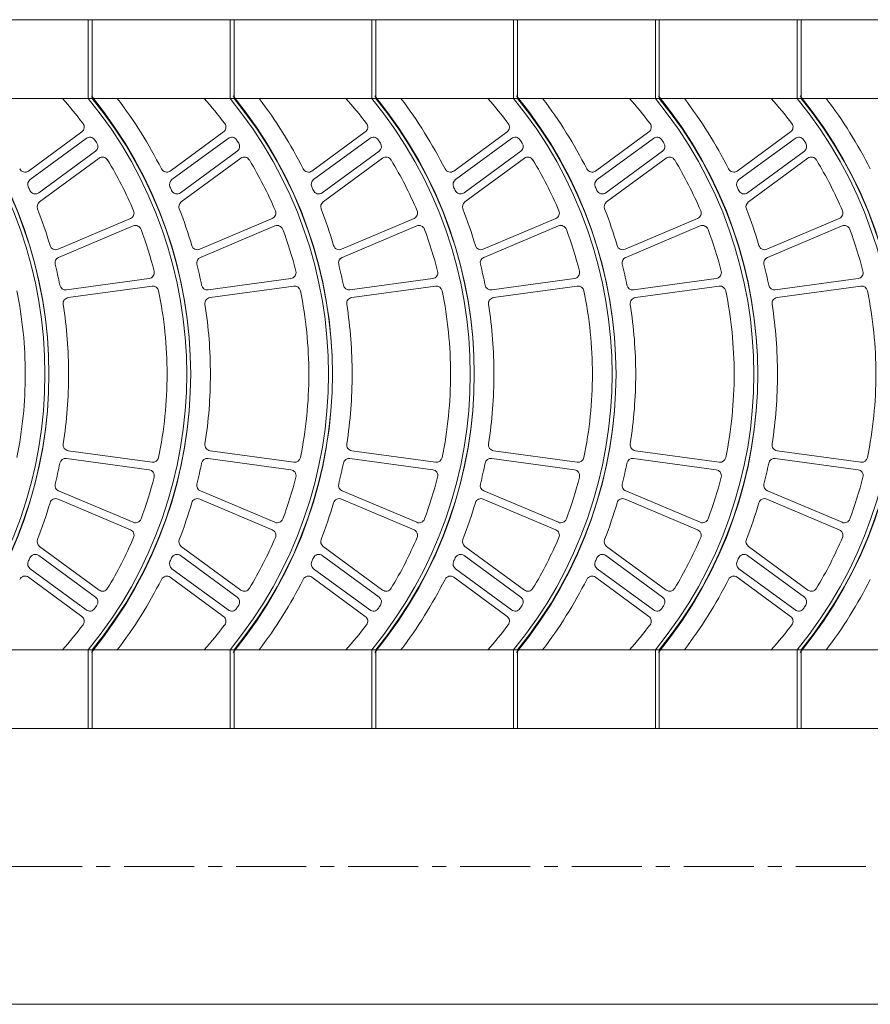
# Model space of a CAD drawing. Units: millimetres. Extents: x -82941 to -69775, y -13924 to -2307.
# Drawn here: x -72275 to -72005, y -4609 to -4297 of the extents above; entities that cross this region are included whole.
import ezdxf

# ---------------------------------------------------------------- set-up
doc = ezdxf.new("R2010")
doc.units = ezdxf.units.MM
doc.header["$LTSCALE"] = 7
doc.linetypes.add('CENTER', pattern=[50.8, 31.75, -6.35, 6.35, -6.35])

msp = doc.modelspace()

# ---------------------------------------------------------------- linework, layer by layer
at = {"lineweight": 0}
for p, q in [((-72612, -4296.553), (-70765.605, -4296.553)), ((-72252.978, -4296.553), (-72252.978, -4321.572)), ((-72252.978, -4296.553), (-72251.728, -4296.553)), ((-72251.728, -4296.553), (-72251.728, -4321.572)), ((-72251.728, -4296.553), (-72251.728, -4321.572)), ((-72207.944, -4296.553), (-72207.944, -4321.572)), ((-72207.944, -4296.553), (-72206.694, -4296.553)), ((-72206.694, -4296.553), (-72206.694, -4321.572)), ((-72206.694, -4296.553), (-72206.694, -4321.572)), ((-72162.91, -4296.553), (-72162.91, -4321.572)), ((-72162.91, -4296.553), (-72161.66, -4296.553)), ((-72161.66, -4296.553), (-72161.66, -4321.572)), ((-72161.66, -4296.553), (-72161.66, -4321.572)), ((-72117.876, -4296.553), (-72117.876, -4321.572)), ((-72117.876, -4296.553), (-72116.625, -4296.553)), ((-72116.625, -4296.553), (-72116.625, -4321.572)), ((-72116.625, -4296.553), (-72116.625, -4321.572)), ((-72072.842, -4296.553), (-72072.842, -4321.572)), ((-72072.842, -4296.553), (-72071.591, -4296.553)), ((-72071.591, -4296.553), (-72071.591, -4321.572)), ((-72071.591, -4296.553), (-72071.591, -4321.572)), ((-72027.808, -4296.553), (-72027.808, -4321.572)), ((-72027.808, -4296.553), (-72026.557, -4296.553)), ((-72026.557, -4296.553), (-72026.557, -4321.572)), ((-72026.557, -4296.553), (-72026.557, -4321.572)), ((-72612, -4321.572), (-70765.605, -4321.572)), ((-72271.989, -4344.618), (-72255.049, -4332.19)), ((-72271.462, -4347.334), (-72253.617, -4334.243)), ((-72226.955, -4344.618), (-72210.015, -4332.19)), ((-72226.428, -4347.334), (-72208.583, -4334.243)), ((-72181.921, -4344.618), (-72164.981, -4332.19)), ((-72181.394, -4347.334), (-72163.549, -4334.243)), ((-72136.887, -4344.618), (-72119.947, -4332.19)), ((-72136.36, -4347.334), (-72118.515, -4334.243)), ((-72091.853, -4344.618), (-72074.913, -4332.19)), ((-72091.326, -4347.334), (-72073.481, -4334.243)), ((-72046.819, -4344.618), (-72029.879, -4332.19)), ((-72046.292, -4347.334), (-72028.447, -4334.243)), ((-72268.72, -4351.529), (-72250.696, -4338.306)), ((-72268.469, -4354.448), (-72249.557, -4340.573)), ((-72223.686, -4351.529), (-72205.662, -4338.306)), ((-72223.435, -4354.448), (-72204.523, -4340.573)), ((-72178.652, -4351.529), (-72160.628, -4338.306)), ((-72178.401, -4354.448), (-72159.489, -4340.573)), ((-72133.618, -4351.529), (-72115.594, -4338.306)), ((-72133.367, -4354.448), (-72114.455, -4340.573)), ((-72088.584, -4351.529), (-72070.56, -4338.306)), ((-72088.333, -4354.448), (-72069.421, -4340.573)), ((-72043.55, -4351.529), (-72025.526, -4338.306)), ((-72043.299, -4354.448), (-72024.387, -4340.573)), ((-72262.599, -4369.473), (-72239.583, -4359.709)), ((-72262.418, -4372.059), (-72238.718, -4362.076)), ((-72217.565, -4369.473), (-72194.549, -4359.709)), ((-72217.384, -4372.059), (-72193.684, -4362.076)), ((-72172.531, -4369.473), (-72149.515, -4359.709)), ((-72172.35, -4372.059), (-72148.65, -4362.076)), ((-72127.497, -4369.473), (-72104.481, -4359.709)), ((-72127.316, -4372.059), (-72103.616, -4362.076)), ((-72082.463, -4369.473), (-72059.447, -4359.709)), ((-72082.282, -4372.059), (-72058.582, -4362.076)), ((-72037.429, -4369.473), (-72014.413, -4359.709)), ((-72037.248, -4372.059), (-72013.548, -4362.076)), ((-72259.929, -4382.372), (-72233.636, -4378.771)), ((-72259.346, -4384.813), (-72232.739, -4381.164)), ((-72214.895, -4382.372), (-72188.602, -4378.771)), ((-72214.312, -4384.813), (-72187.705, -4381.164)), ((-72169.861, -4382.372), (-72143.568, -4378.771)), ((-72169.278, -4384.813), (-72142.671, -4381.164)), ((-72124.827, -4382.372), (-72098.534, -4378.771)), ((-72124.244, -4384.813), (-72097.637, -4381.164)), ((-72079.793, -4382.372), (-72053.5, -4378.771)), ((-72079.21, -4384.813), (-72052.603, -4381.164)), ((-72034.759, -4382.372), (-72008.466, -4378.771)), ((-72034.176, -4384.813), (-72007.569, -4381.164)), ((-72259.346, -4433.464), (-72232.739, -4437.113)), ((-72214.312, -4433.464), (-72187.705, -4437.113)), ((-72169.278, -4433.464), (-72142.671, -4437.113)), ((-72124.244, -4433.464), (-72097.637, -4437.113)), ((-72079.21, -4433.464), (-72052.603, -4437.113)), ((-72034.176, -4433.464), (-72007.569, -4437.113)), ((-72259.929, -4435.905), (-72233.636, -4439.506)), ((-72214.895, -4435.905), (-72188.602, -4439.506)), ((-72169.861, -4435.905), (-72143.568, -4439.506)), ((-72124.827, -4435.905), (-72098.534, -4439.506)), ((-72079.793, -4435.905), (-72053.5, -4439.506)), ((-72034.759, -4435.905), (-72008.466, -4439.506)), ((-72262.418, -4446.218), (-72238.718, -4456.201)), ((-72217.384, -4446.218), (-72193.684, -4456.201)), ((-72172.35, -4446.218), (-72148.65, -4456.201)), ((-72127.316, -4446.218), (-72103.616, -4456.201)), ((-72082.282, -4446.218), (-72058.582, -4456.201)), ((-72037.248, -4446.218), (-72013.548, -4456.201)), ((-72262.599, -4448.804), (-72239.583, -4458.568)), ((-72217.565, -4448.804), (-72194.549, -4458.568)), ((-72172.531, -4448.804), (-72149.515, -4458.568)), ((-72127.497, -4448.804), (-72104.481, -4458.568)), ((-72082.463, -4448.804), (-72059.447, -4458.568)), ((-72037.429, -4448.804), (-72014.413, -4458.568)), ((-72268.469, -4463.829), (-72249.557, -4477.704)), ((-72223.435, -4463.829), (-72204.523, -4477.704)), ((-72178.401, -4463.829), (-72159.489, -4477.704)), ((-72133.367, -4463.829), (-72114.455, -4477.704)), ((-72088.333, -4463.829), (-72069.421, -4477.704)), ((-72043.299, -4463.829), (-72024.387, -4477.704)), ((-72268.72, -4466.748), (-72250.696, -4479.971)), ((-72223.686, -4466.748), (-72205.662, -4479.971)), ((-72178.652, -4466.748), (-72160.628, -4479.971)), ((-72133.618, -4466.748), (-72115.594, -4479.971)), ((-72088.584, -4466.748), (-72070.56, -4479.971)), ((-72043.55, -4466.748), (-72025.526, -4479.971)), ((-72271.462, -4470.943), (-72253.617, -4484.034)), ((-72226.428, -4470.943), (-72208.583, -4484.034)), ((-72181.394, -4470.943), (-72163.549, -4484.034)), ((-72136.36, -4470.943), (-72118.515, -4484.034)), ((-72091.326, -4470.943), (-72073.481, -4484.034)), ((-72046.292, -4470.943), (-72028.447, -4484.034)), ((-72271.989, -4473.659), (-72255.049, -4486.087)), ((-72226.955, -4473.659), (-72210.015, -4486.087)), ((-72181.921, -4473.659), (-72164.981, -4486.087)), ((-72136.887, -4473.659), (-72119.947, -4486.087)), ((-72091.853, -4473.659), (-72074.913, -4486.087)), ((-72046.819, -4473.659), (-72029.879, -4486.087)), ((-72612, -4496.705), (-70765.605, -4496.705)), ((-72252.978, -4496.705), (-72252.978, -4521.724)), ((-72251.728, -4496.705), (-72251.728, -4521.724)), ((-72251.728, -4496.705), (-72251.728, -4521.724)), ((-72207.944, -4496.705), (-72207.944, -4521.724)), ((-72206.694, -4496.705), (-72206.694, -4521.724)), ((-72206.694, -4496.705), (-72206.694, -4521.724)), ((-72162.91, -4496.705), (-72162.91, -4521.724)), ((-72161.66, -4496.705), (-72161.66, -4521.724)), ((-72161.66, -4496.705), (-72161.66, -4521.724)), ((-72117.876, -4496.705), (-72117.876, -4521.724)), ((-72116.625, -4496.705), (-72116.625, -4521.724)), ((-72116.625, -4496.705), (-72116.625, -4521.724)), ((-72072.842, -4496.705), (-72072.842, -4521.724)), ((-72071.591, -4496.705), (-72071.591, -4521.724)), ((-72071.591, -4496.705), (-72071.591, -4521.724)), ((-72027.808, -4496.705), (-72027.808, -4521.724)), ((-72026.557, -4496.705), (-72026.557, -4521.724)), ((-72026.557, -4496.705), (-72026.557, -4521.724)), ((-72684.402, -4521.724), (-70721.822, -4521.724)), ((-72252.978, -4521.724), (-72251.728, -4521.724)), ((-72251.728, -4521.724), (-72251.728, -4521.724)), ((-72207.944, -4521.724), (-72206.694, -4521.724)), ((-72206.694, -4521.724), (-72206.694, -4521.724)), ((-72162.91, -4521.724), (-72161.66, -4521.724)), ((-72161.66, -4521.724), (-72161.66, -4521.724)), ((-72117.876, -4521.724), (-72116.625, -4521.724)), ((-72116.625, -4521.724), (-72116.625, -4521.724)), ((-72072.842, -4521.724), (-72071.591, -4521.724)), ((-72071.591, -4521.724), (-72071.591, -4521.724)), ((-72027.808, -4521.724), (-72026.557, -4521.724)), ((-72026.557, -4521.724), (-72026.557, -4521.724)), ((-72403.08, -4609.29), (-71876.995, -4609.29))]:
    msp.add_line(p, q, dxfattribs=at)
at = {"color": 8, "linetype": 'CENTER', "lineweight": 0, "ltscale": 0.1}
msp.add_line((-72668.292, -4565.507), (-70721.822, -4565.507), dxfattribs=at)
at = {"lineweight": 0}
for centre, radius, start, end in [((-72404.968, -4409.138), 138.229, 320.69235, 39.30765), ((-72404.968, -4409.138), 139.48, 320.69235, 39.30765), ((-72403.717, -4409.138), 138.229, 320.69235, 39.30765), ((-72359.934, -4409.138), 131.975, 37.09178, 41.5679), ((-72359.934, -4409.138), 138.229, 320.69235, 39.30765), ((-72359.934, -4409.138), 139.48, 320.69235, 39.30765), ((-72358.683, -4409.138), 138.229, 320.69235, 39.30765), ((-72358.683, -4409.138), 144.484, 26.81857, 37.3052), ((-72314.9, -4409.138), 131.975, 37.09178, 41.5679), ((-72314.9, -4409.138), 138.229, 320.69235, 39.30765), ((-72314.9, -4409.138), 139.48, 320.69235, 39.30765), ((-72313.649, -4409.138), 138.229, 320.69235, 39.30765), ((-72313.649, -4409.138), 144.484, 26.81857, 37.3052), ((-72269.866, -4409.138), 131.975, 37.09178, 41.5679), ((-72269.866, -4409.138), 138.229, 320.69235, 39.30765), ((-72269.866, -4409.138), 139.48, 320.69235, 39.30765), ((-72268.615, -4409.138), 138.229, 320.69235, 39.30765), ((-72268.615, -4409.138), 144.484, 26.81857, 37.3052), ((-72224.832, -4409.138), 131.975, 37.09178, 41.5679), ((-72224.832, -4409.138), 138.229, 320.69235, 39.30765), ((-72224.832, -4409.138), 139.48, 320.69235, 39.30765), ((-72223.581, -4409.138), 138.229, 320.69235, 39.30765), ((-72223.581, -4409.138), 144.484, 26.81857, 37.3052), ((-72179.798, -4409.138), 131.975, 37.09178, 41.5679), ((-72179.798, -4409.138), 138.229, 320.69235, 39.30765), ((-72179.798, -4409.138), 139.48, 320.69235, 39.30765), ((-72178.547, -4409.138), 138.229, 320.69235, 39.30765), ((-72178.547, -4409.138), 144.484, 26.81857, 37.3052), ((-72134.764, -4409.138), 131.975, 37.09178, 41.5679), ((-72134.764, -4409.138), 138.229, 320.69235, 39.30765), ((-72134.764, -4409.138), 139.48, 320.69235, 39.30765), ((-72133.513, -4409.138), 138.229, 320.69235, 39.30765), ((-72133.513, -4409.138), 144.484, 26.81857, 37.3052), ((-72256.159, -4330.677), 1.876, 306.26537, 37.09178), ((-72211.125, -4330.677), 1.876, 306.26537, 37.09178), ((-72166.091, -4330.677), 1.876, 306.26537, 37.09178), ((-72121.057, -4330.677), 1.876, 306.26537, 37.09178), ((-72076.023, -4330.677), 1.876, 306.26537, 37.09178), ((-72030.989, -4330.677), 1.876, 306.26537, 37.09178), ((-72252.507, -4335.756), 1.876, 34.33678, 126.26537), ((-72207.473, -4335.756), 1.876, 34.33678, 126.26537), ((-72162.439, -4335.756), 1.876, 34.33678, 126.26537), ((-72117.405, -4335.756), 1.876, 34.33678, 126.26537), ((-72072.371, -4335.756), 1.876, 34.33678, 126.26537), ((-72027.337, -4335.756), 1.876, 34.33678, 126.26537), ((-72359.934, -4409.138), 131.975, 33.78545, 34.33678), ((-72251.806, -4336.793), 1.876, 306.26537, 33.78545), ((-72314.9, -4409.138), 131.975, 33.78545, 34.33678), ((-72206.772, -4336.793), 1.876, 306.26537, 33.78545), ((-72269.866, -4409.138), 131.975, 33.78545, 34.33678), ((-72161.738, -4336.793), 1.876, 306.26537, 33.78545), ((-72224.832, -4409.138), 131.975, 33.78545, 34.33678), ((-72116.704, -4336.793), 1.876, 306.26537, 33.78545), ((-72179.798, -4409.138), 131.975, 33.78545, 34.33678), ((-72071.67, -4336.793), 1.876, 306.26537, 33.78545), ((-72134.764, -4409.138), 131.975, 33.78545, 34.33678), ((-72026.636, -4336.793), 1.876, 306.26537, 33.78545), ((-72248.447, -4342.086), 1.876, 31.02431, 126.26537), ((-72203.413, -4342.086), 1.876, 31.02431, 126.26537), ((-72158.379, -4342.086), 1.876, 31.02431, 126.26537), ((-72113.345, -4342.086), 1.876, 31.02431, 126.26537), ((-72068.311, -4342.086), 1.876, 31.02431, 126.26537), ((-72023.277, -4342.086), 1.876, 31.02431, 126.26537), ((-72359.934, -4409.138), 131.975, 23.15494, 31.02431), ((-72314.9, -4409.138), 131.975, 23.15494, 31.02431), ((-72269.866, -4409.138), 131.975, 23.15494, 31.02431), ((-72224.832, -4409.138), 131.975, 23.15494, 31.02431), ((-72179.798, -4409.138), 131.975, 23.15494, 31.02431), ((-72134.764, -4409.138), 131.975, 23.15494, 31.02431), ((-72273.099, -4343.105), 1.876, 206.81857, 306.26537), ((-72228.065, -4343.105), 1.876, 206.81857, 306.26537), ((-72183.031, -4343.105), 1.876, 206.81857, 306.26537), ((-72137.997, -4343.105), 1.876, 206.81857, 306.26537), ((-72092.963, -4343.105), 1.876, 206.81857, 306.26537), ((-72047.929, -4343.105), 1.876, 206.81857, 306.26537), ((-72270.352, -4348.847), 1.876, 126.26537, 204.32657), ((-72403.717, -4409.138), 144.484, 23.82557, 24.32657), ((-72225.318, -4348.847), 1.876, 126.26537, 204.32657), ((-72358.683, -4409.138), 144.484, 23.82557, 24.32657), ((-72180.284, -4348.847), 1.876, 126.26537, 204.32657), ((-72313.649, -4409.138), 144.484, 23.82557, 24.32657), ((-72135.25, -4348.847), 1.876, 126.26537, 204.32657), ((-72268.615, -4409.138), 144.484, 23.82557, 24.32657), ((-72090.216, -4348.847), 1.876, 126.26537, 204.32657), ((-72223.581, -4409.138), 144.484, 23.82557, 24.32657), ((-72045.182, -4348.847), 1.876, 126.26537, 204.32657), ((-72178.547, -4409.138), 144.484, 23.82557, 24.32657), ((-72269.83, -4350.016), 1.876, 203.82557, 306.26537), ((-72224.796, -4350.016), 1.876, 203.82557, 306.26537), ((-72179.762, -4350.016), 1.876, 203.82557, 306.26537), ((-72134.728, -4350.016), 1.876, 203.82557, 306.26537), ((-72089.694, -4350.016), 1.876, 203.82557, 306.26537), ((-72044.66, -4350.016), 1.876, 203.82557, 306.26537), ((-72267.359, -4355.961), 1.876, 126.26537, 201.30512), ((-72222.325, -4355.961), 1.876, 126.26537, 201.30512), ((-72177.291, -4355.961), 1.876, 126.26537, 201.30512), ((-72132.257, -4355.961), 1.876, 126.26537, 201.30512), ((-72087.223, -4355.961), 1.876, 126.26537, 201.30512), ((-72042.189, -4355.961), 1.876, 126.26537, 201.30512), ((-72403.717, -4409.138), 144.484, 16.42822, 21.30512), ((-72240.316, -4357.981), 1.876, 292.98868, 23.15494), ((-72358.683, -4409.138), 144.484, 16.42822, 21.30512), ((-72195.282, -4357.981), 1.876, 292.98868, 23.15494), ((-72313.649, -4409.138), 144.484, 16.42822, 21.30512), ((-72150.248, -4357.981), 1.876, 292.98868, 23.15494), ((-72268.615, -4409.138), 144.484, 16.42822, 21.30512), ((-72105.214, -4357.981), 1.876, 292.98868, 23.15494), ((-72223.581, -4409.138), 144.484, 16.42822, 21.30512), ((-72060.18, -4357.981), 1.876, 292.98868, 23.15494), ((-72178.547, -4409.138), 144.484, 16.42822, 21.30512), ((-72015.146, -4357.981), 1.876, 292.98868, 23.15494), ((-72237.99, -4363.805), 1.876, 20.39269, 112.84223), ((-72192.956, -4363.805), 1.876, 20.39269, 112.84223), ((-72147.922, -4363.805), 1.876, 20.39269, 112.84223), ((-72102.888, -4363.805), 1.876, 20.39269, 112.84223), ((-72057.854, -4363.805), 1.876, 20.39269, 112.84223), ((-72012.82, -4363.805), 1.876, 20.39269, 112.84223), ((-72359.934, -4409.138), 131.975, 14.34182, 20.39269), ((-72314.9, -4409.138), 131.975, 14.34182, 20.39269), ((-72269.866, -4409.138), 131.975, 14.34182, 20.39269), ((-72224.832, -4409.138), 131.975, 14.34182, 20.39269), ((-72179.798, -4409.138), 131.975, 14.34182, 20.39269), ((-72134.764, -4409.138), 131.975, 14.34182, 20.39269), ((-72263.332, -4367.746), 1.876, 196.42822, 292.98868), ((-72218.298, -4367.746), 1.876, 196.42822, 292.98868), ((-72173.264, -4367.746), 1.876, 196.42822, 292.98868), ((-72128.23, -4367.746), 1.876, 196.42822, 292.98868), ((-72083.196, -4367.746), 1.876, 196.42822, 292.98868), ((-72038.162, -4367.746), 1.876, 196.42822, 292.98868), ((-72261.69, -4373.789), 1.876, 112.84223, 193.97662), ((-72403.717, -4409.138), 144.484, 11.27887, 13.97662), ((-72216.656, -4373.789), 1.876, 112.84223, 193.97662), ((-72358.683, -4409.138), 144.484, 11.27887, 13.97662), ((-72171.622, -4373.789), 1.876, 112.84223, 193.97662), ((-72313.649, -4409.138), 144.484, 11.27887, 13.97662), ((-72126.588, -4373.789), 1.876, 112.84223, 193.97662), ((-72268.615, -4409.138), 144.484, 11.27887, 13.97662), ((-72081.554, -4373.789), 1.876, 112.84223, 193.97662), ((-72223.581, -4409.138), 144.484, 11.27887, 13.97662), ((-72036.52, -4373.789), 1.876, 112.84223, 193.97662), ((-72178.547, -4409.138), 144.484, 11.27887, 13.97662), ((-72233.89, -4376.912), 1.876, 277.797, 14.34182), ((-72188.856, -4376.912), 1.876, 277.797, 14.34182), ((-72143.822, -4376.912), 1.876, 277.797, 14.34182), ((-72098.788, -4376.912), 1.876, 277.797, 14.34182), ((-72053.754, -4376.912), 1.876, 277.797, 14.34182), ((-72008.72, -4376.912), 1.876, 277.797, 14.34182), ((-72260.183, -4380.513), 1.876, 191.27887, 277.797), ((-72232.484, -4383.023), 1.876, 11.57998, 97.80873), ((-72215.149, -4380.513), 1.876, 191.27887, 277.797), ((-72187.45, -4383.023), 1.876, 11.57998, 97.80873), ((-72170.115, -4380.513), 1.876, 191.27887, 277.797), ((-72142.416, -4383.023), 1.876, 11.57998, 97.80873), ((-72125.081, -4380.513), 1.876, 191.27887, 277.797), ((-72097.382, -4383.023), 1.876, 11.57998, 97.80873), ((-72080.047, -4380.513), 1.876, 191.27887, 277.797), ((-72052.348, -4383.023), 1.876, 11.57998, 97.80873), ((-72035.013, -4380.513), 1.876, 191.27887, 277.797), ((-72007.314, -4383.023), 1.876, 11.57998, 97.80873), ((-72404.968, -4409.138), 131.975, 0, 11.57998), ((-72359.934, -4409.138), 131.975, 0, 11.57998), ((-72314.9, -4409.138), 131.975, 0, 11.57998), ((-72269.866, -4409.138), 131.975, 0, 11.57998), ((-72224.832, -4409.138), 131.975, 0, 11.57998), ((-72179.798, -4409.138), 131.975, 0, 11.57998), ((-72134.764, -4409.138), 131.975, 0, 11.57998), ((-72259.091, -4386.672), 1.876, 97.80873, 188.82986), ((-72403.717, -4409.138), 144.484, 0, 8.82986), ((-72214.057, -4386.672), 1.876, 97.80873, 188.82986), ((-72358.683, -4409.138), 144.484, 0, 8.82986), ((-72169.023, -4386.672), 1.876, 97.80873, 188.82986), ((-72313.649, -4409.138), 144.484, 0, 8.82986), ((-72123.989, -4386.672), 1.876, 97.80873, 188.82986), ((-72268.615, -4409.138), 144.484, 0, 8.82986), ((-72078.955, -4386.672), 1.876, 97.80873, 188.82986), ((-72223.581, -4409.138), 144.484, 0, 8.82986), ((-72033.921, -4386.672), 1.876, 97.80873, 188.82986), ((-72178.547, -4409.138), 144.484, 0, 8.82986), ((-72404.968, -4409.138), 131.975, 348.42002, 0), ((-72403.717, -4409.138), 144.484, 351.17014, 0), ((-72359.934, -4409.138), 131.975, 348.42002, 0), ((-72358.683, -4409.138), 144.484, 351.17014, 0), ((-72314.9, -4409.138), 131.975, 348.42002, 0), ((-72313.649, -4409.138), 144.484, 351.17014, 0), ((-72269.866, -4409.138), 131.975, 348.42002, 0), ((-72268.615, -4409.138), 144.484, 351.17014, 0), ((-72224.832, -4409.138), 131.975, 348.42002, 0), ((-72223.581, -4409.138), 144.484, 351.17014, 0), ((-72179.798, -4409.138), 131.975, 348.42002, 0), ((-72178.547, -4409.138), 144.484, 351.17014, 0), ((-72134.764, -4409.138), 131.975, 348.42002, 0), ((-72259.091, -4431.605), 1.876, 171.17014, 262.19127), ((-72214.057, -4431.605), 1.876, 171.17014, 262.19127), ((-72169.023, -4431.605), 1.876, 171.17014, 262.19127), ((-72123.989, -4431.605), 1.876, 171.17014, 262.19127), ((-72078.955, -4431.605), 1.876, 171.17014, 262.19127), ((-72033.921, -4431.605), 1.876, 171.17014, 262.19127), ((-72403.717, -4409.138), 144.484, 346.02338, 348.72113), ((-72260.183, -4437.764), 1.876, 82.203, 168.72113), ((-72232.484, -4435.254), 1.876, 262.19127, 348.42002), ((-72358.683, -4409.138), 144.484, 346.02338, 348.72113), ((-72215.149, -4437.764), 1.876, 82.203, 168.72113), ((-72187.45, -4435.254), 1.876, 262.19127, 348.42002), ((-72313.649, -4409.138), 144.484, 346.02338, 348.72113), ((-72170.115, -4437.764), 1.876, 82.203, 168.72113), ((-72142.416, -4435.254), 1.876, 262.19127, 348.42002), ((-72268.615, -4409.138), 144.484, 346.02338, 348.72113), ((-72125.081, -4437.764), 1.876, 82.203, 168.72113), ((-72097.382, -4435.254), 1.876, 262.19127, 348.42002), ((-72223.581, -4409.138), 144.484, 346.02338, 348.72113), ((-72080.047, -4437.764), 1.876, 82.203, 168.72113), ((-72052.348, -4435.254), 1.876, 262.19127, 348.42002), ((-72178.547, -4409.138), 144.484, 346.02338, 348.72113), ((-72035.013, -4437.764), 1.876, 82.203, 168.72113), ((-72007.314, -4435.254), 1.876, 262.19127, 348.42002), ((-72233.89, -4441.365), 1.876, 345.65818, 82.203), ((-72188.856, -4441.365), 1.876, 345.65818, 82.203), ((-72143.822, -4441.365), 1.876, 345.65818, 82.203), ((-72098.788, -4441.365), 1.876, 345.65818, 82.203), ((-72053.754, -4441.365), 1.876, 345.65818, 82.203), ((-72008.72, -4441.365), 1.876, 345.65818, 82.203), ((-72359.934, -4409.138), 131.975, 339.60731, 345.65818), ((-72314.9, -4409.138), 131.975, 339.60731, 345.65818), ((-72269.866, -4409.138), 131.975, 339.60731, 345.65818), ((-72224.832, -4409.138), 131.975, 339.60731, 345.65818), ((-72179.798, -4409.138), 131.975, 339.60731, 345.65818), ((-72134.764, -4409.138), 131.975, 339.60731, 345.65818), ((-72261.69, -4444.488), 1.876, 166.02338, 247.15777), ((-72216.656, -4444.488), 1.876, 166.02338, 247.15777), ((-72171.622, -4444.488), 1.876, 166.02338, 247.15777), ((-72126.588, -4444.488), 1.876, 166.02338, 247.15777), ((-72081.554, -4444.488), 1.876, 166.02338, 247.15777), ((-72036.52, -4444.488), 1.876, 166.02338, 247.15777), ((-72403.717, -4409.138), 144.484, 338.69488, 343.57178), ((-72263.332, -4450.531), 1.876, 67.01132, 163.57178), ((-72358.683, -4409.138), 144.484, 338.69488, 343.57178), ((-72218.298, -4450.531), 1.876, 67.01132, 163.57178), ((-72313.649, -4409.138), 144.484, 338.69488, 343.57178), ((-72173.264, -4450.531), 1.876, 67.01132, 163.57178), ((-72268.615, -4409.138), 144.484, 338.69488, 343.57178), ((-72128.23, -4450.531), 1.876, 67.01132, 163.57178), ((-72223.581, -4409.138), 144.484, 338.69488, 343.57178), ((-72083.196, -4450.531), 1.876, 67.01132, 163.57178), ((-72178.547, -4409.138), 144.484, 338.69488, 343.57178), ((-72038.162, -4450.531), 1.876, 67.01132, 163.57178), ((-72237.99, -4454.472), 1.876, 247.15777, 339.60731), ((-72192.956, -4454.472), 1.876, 247.15777, 339.60731), ((-72147.922, -4454.472), 1.876, 247.15777, 339.60731), ((-72102.888, -4454.472), 1.876, 247.15777, 339.60731), ((-72057.854, -4454.472), 1.876, 247.15777, 339.60731), ((-72012.82, -4454.472), 1.876, 247.15777, 339.60731), ((-72240.316, -4460.296), 1.876, 336.84506, 67.01132), ((-72195.282, -4460.296), 1.876, 336.84506, 67.01132), ((-72150.248, -4460.296), 1.876, 336.84506, 67.01132), ((-72105.214, -4460.296), 1.876, 336.84506, 67.01132), ((-72060.18, -4460.296), 1.876, 336.84506, 67.01132), ((-72015.146, -4460.296), 1.876, 336.84506, 67.01132), ((-72267.359, -4462.316), 1.876, 158.69488, 233.73463), ((-72359.934, -4409.138), 131.975, 328.97569, 336.84506), ((-72222.325, -4462.316), 1.876, 158.69488, 233.73463), ((-72314.9, -4409.138), 131.975, 328.97569, 336.84506), ((-72177.291, -4462.316), 1.876, 158.69488, 233.73463), ((-72269.866, -4409.138), 131.975, 328.97569, 336.84506), ((-72132.257, -4462.316), 1.876, 158.69488, 233.73463), ((-72224.832, -4409.138), 131.975, 328.97569, 336.84506), ((-72087.223, -4462.316), 1.876, 158.69488, 233.73463), ((-72179.798, -4409.138), 131.975, 328.97569, 336.84506), ((-72042.189, -4462.316), 1.876, 158.69488, 233.73463), ((-72134.764, -4409.138), 131.975, 328.97569, 336.84506), ((-72270.352, -4469.43), 1.876, 155.67343, 233.73463), ((-72403.717, -4409.138), 144.484, 335.67343, 336.17443), ((-72269.83, -4468.261), 1.876, 53.73463, 156.17443), ((-72225.318, -4469.43), 1.876, 155.67343, 233.73463), ((-72358.683, -4409.138), 144.484, 335.67343, 336.17443), ((-72224.796, -4468.261), 1.876, 53.73463, 156.17443), ((-72180.284, -4469.43), 1.876, 155.67343, 233.73463), ((-72313.649, -4409.138), 144.484, 335.67343, 336.17443), ((-72179.762, -4468.261), 1.876, 53.73463, 156.17443), ((-72135.25, -4469.43), 1.876, 155.67343, 233.73463), ((-72268.615, -4409.138), 144.484, 335.67343, 336.17443), ((-72134.728, -4468.261), 1.876, 53.73463, 156.17443), ((-72090.216, -4469.43), 1.876, 155.67343, 233.73463), ((-72223.581, -4409.138), 144.484, 335.67343, 336.17443), ((-72089.694, -4468.261), 1.876, 53.73463, 156.17443), ((-72045.182, -4469.43), 1.876, 155.67343, 233.73463), ((-72178.547, -4409.138), 144.484, 335.67343, 336.17443), ((-72044.66, -4468.261), 1.876, 53.73463, 156.17443), ((-72273.099, -4475.172), 1.876, 53.73463, 153.18143), ((-72358.683, -4409.138), 144.484, 322.6948, 333.18143), ((-72228.065, -4475.172), 1.876, 53.73463, 153.18143), ((-72313.649, -4409.138), 144.484, 322.6948, 333.18143), ((-72183.031, -4475.172), 1.876, 53.73463, 153.18143), ((-72268.615, -4409.138), 144.484, 322.6948, 333.18143), ((-72137.997, -4475.172), 1.876, 53.73463, 153.18143), ((-72223.581, -4409.138), 144.484, 322.6948, 333.18143), ((-72092.963, -4475.172), 1.876, 53.73463, 153.18143), ((-72178.547, -4409.138), 144.484, 322.6948, 333.18143), ((-72047.929, -4475.172), 1.876, 53.73463, 153.18143), ((-72133.513, -4409.138), 144.484, 322.6948, 333.18143), ((-72248.447, -4476.191), 1.876, 233.73463, 328.97569), ((-72203.413, -4476.191), 1.876, 233.73463, 328.97569), ((-72158.379, -4476.191), 1.876, 233.73463, 328.97569), ((-72113.345, -4476.191), 1.876, 233.73463, 328.97569), ((-72068.311, -4476.191), 1.876, 233.73463, 328.97569), ((-72023.277, -4476.191), 1.876, 233.73463, 328.97569), ((-72251.806, -4481.484), 1.876, 326.21455, 53.73463), ((-72206.772, -4481.484), 1.876, 326.21455, 53.73463), ((-72161.738, -4481.484), 1.876, 326.21455, 53.73463), ((-72116.704, -4481.484), 1.876, 326.21455, 53.73463), ((-72071.67, -4481.484), 1.876, 326.21455, 53.73463), ((-72026.636, -4481.484), 1.876, 326.21455, 53.73463), ((-72252.507, -4482.521), 1.876, 233.73463, 325.66322), ((-72359.934, -4409.138), 131.975, 325.66322, 326.21455), ((-72207.473, -4482.521), 1.876, 233.73463, 325.66322), ((-72314.9, -4409.138), 131.975, 325.66322, 326.21455), ((-72162.439, -4482.521), 1.876, 233.73463, 325.66322), ((-72269.866, -4409.138), 131.975, 325.66322, 326.21455), ((-72117.405, -4482.521), 1.876, 233.73463, 325.66322), ((-72224.832, -4409.138), 131.975, 325.66322, 326.21455), ((-72072.371, -4482.521), 1.876, 233.73463, 325.66322), ((-72179.798, -4409.138), 131.975, 325.66322, 326.21455), ((-72027.337, -4482.521), 1.876, 233.73463, 325.66322), ((-72134.764, -4409.138), 131.975, 325.66322, 326.21455), ((-72256.159, -4487.6), 1.876, 322.90822, 53.73463), ((-72211.125, -4487.6), 1.876, 322.90822, 53.73463), ((-72166.091, -4487.6), 1.876, 322.90822, 53.73463), ((-72121.057, -4487.6), 1.876, 322.90822, 53.73463), ((-72076.023, -4487.6), 1.876, 322.90822, 53.73463), ((-72030.989, -4487.6), 1.876, 322.90822, 53.73463), ((-72359.934, -4409.138), 131.975, 318.4321, 322.90822), ((-72314.9, -4409.138), 131.975, 318.4321, 322.90822), ((-72269.866, -4409.138), 131.975, 318.4321, 322.90822), ((-72224.832, -4409.138), 131.975, 318.4321, 322.90822), ((-72179.798, -4409.138), 131.975, 318.4321, 322.90822), ((-72134.764, -4409.138), 131.975, 318.4321, 322.90822)]:
    msp.add_arc(centre, radius, start, end, dxfattribs=at)

doc.saveas('drawing.dxf')
